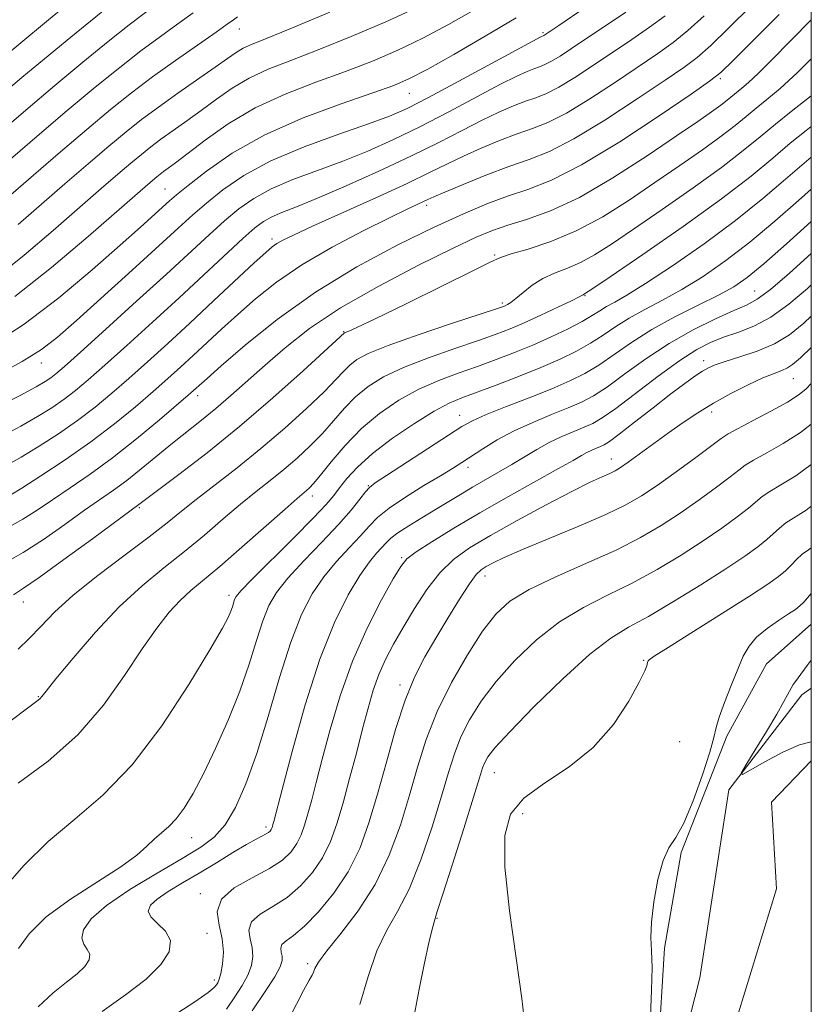
# Model space of a CAD drawing. Extents: x 2057300 to 2060200, y 347300 to 350200.
# Drawn here: x 2059864 to 2060000, y 348087 to 348256 of the extents above; entities that cross this region are included whole.
import ezdxf

# ---------------------------------------------------------------- set-up
doc = ezdxf.new("R2010")
doc.units = 0
doc.header["$MEASUREMENT"] = 0
for name, color, linetype, lineweight in [('32000', 7, 'Continuous', 0), ('DTM HARD BREAKLINE', 7, 'Continuous', 0), ('DTM SPOT ELEVATION', 2, 'Continuous', 13), ('INDEX CONTOUR', 41, 'Continuous', 13), ('INTERMEDIATE CONTOUR', 44, 'Continuous', 0)]:
    doc.layers.add(name, color=color, linetype=linetype, lineweight=lineweight)

msp = doc.modelspace()

# ---------------------------------------------------------------- linework, layer by layer
at = {"layer": '32000', "flags": 128}
msp.add_lwpolyline([(2057500, 347500), (2060000, 347500), (2060000, 350000), (2057500, 350000), (2057500, 347500)], dxfattribs=at)
at = {"layer": 'DTM HARD BREAKLINE'}
for points in [[(2059924.27, 347958.83, 968.13), (2059929.33, 347983.86, 967.45), (2059930.02, 348003.28, 967.01), (2059931.76, 348027.16, 966.8), (2059938.46, 348036.22, 966.2), (2059953.65, 348042.02, 965.43), (2059962.78, 348044.02, 964.59), (2059969.13, 348060.57, 964.26), (2059973.76, 348079.15, 963.84), (2059974.85, 348096.84, 963.84), (2059977.7, 348113.23, 963.84), (2059985.54, 348133.16, 963.65), (2059992.34, 348145.53, 963.42), (2060000, 348152.322, 962.832)], [(2059867.55, 347700.88, 972.54), (2059875.49, 347726.89, 971.81), (2059877.79, 347752.4, 971.25), (2059887.32, 347774.2, 970.57), (2059893.96, 347792.48, 970.13), (2059902.3, 347812.13, 969.44), (2059904.76, 347835.61, 968.72), (2059910.7, 347865.9, 968.49), (2059910.72, 347885.31, 968.1), (2059923.4, 347908.89, 967.41), (2059930.86, 347930.59, 966.75), (2059935.8, 347952.91, 965.99), (2059936.6, 347974.2, 965.15), (2059936.53, 348000.61, 964.36), (2059944.59, 348022.81, 963.81), (2059960.94, 348030.99, 963.12), (2059968.11, 348039.46, 963.12), (2059973.15, 348061.24, 962.61), (2059980.92, 348091.76, 962.28), (2059985.87, 348123.99, 962.09), (2059998.4, 348140.25, 961.42), (2060000, 348141.364, 961.307)], [(2059882.44, 347714.87, 977.54), (2059888.8, 347723.28, 977.33), (2059892.82, 347739.97, 976.11), (2059901.05, 347760.35, 975.98), (2059902.95, 347781.5, 974.77), (2059911.52, 347797.11, 973.73), (2059913.92, 347812.35, 972.72), (2059911.43, 347827.58, 971.54), (2059915.72, 347852.41, 970.12), (2059925.34, 347867.72, 970.12), (2059931.28, 347906.91, 968.51), (2059939.51, 347924.63, 967.76), (2059945.57, 347953.66, 966.73), (2059940.08, 347975.33, 966.03), (2059940.94, 347997.32, 965.68), (2059948.33, 348021.61, 965.06), (2059966.17, 348027.1, 964.61), (2059978.74, 348043.92, 964.61), (2059984.79, 348069.11, 963.45), (2059987.5, 348085.78, 963.29), (2059994.05, 348107.02, 963.29), (2059993.15, 348121.85, 963.26), (2060000, 348128.936, 962.338)]]:
    msp.add_polyline3d(points, dxfattribs=at)
at = {"layer": 'DTM SPOT ELEVATION'}
for p in [(2059901.95, 348254.29, 1017.3), (2059954.03, 348253.63, 1008.2), (2059984.43, 348245.75, 997.7), (2059931.09, 348243.28, 1009.2), (2059889.25, 348226.86, 1010.9), (2059934.09, 348224.1, 999.6), (2059907.57, 348218.29, 1002.4), (2059945.71, 348215.59, 994.2), (2059990.31, 348209.4, 982.9), (2059947.04, 348207.33, 992.3), (2059961.24, 348208.61, 989.9), (2059919.88, 348202.45, 994.1), (2059868.06, 348197.08, 1007.4), (2059981.55, 348197.48, 978.5), (2059996.92, 348194.37, 975.1), (2059894.82, 348191.46, 997.5), (2059982.95, 348188.71, 975.5), (2059939.75, 348188.12, 984.7), (2059965.7, 348180.63, 976.7), (2059941.16, 348179.19, 981.5), (2059924.06, 348176.07, 984.1), (2059914.46, 348174.32, 987.5), (2059884.85, 348172.32, 993.8), (2059929.79, 348163.75, 978.2), (2059944.08, 348160.62, 973.4), (2059900.21, 348157.3, 986.4), (2059864.96, 348156.16, 993.3), (2059971.25, 348146.14, 966.1), (2059929.48, 348141.93, 974.4), (2059867.5, 348139.93, 990.1), (2059977.46, 348132.19, 965.1), (2059945.65, 348126.92, 967.2), (2059950.55, 348119.87, 965.2), (2059906.53, 348117.63, 980.4), (2059893.82, 348115.78, 983.3), (2059895.31, 348106.19, 978.3), (2059935.87, 348101.97, 967.9), (2059896.42, 348099.39, 979.4), (2059913.68, 348094.19, 972.3), (2059897.69, 348091.37, 978.4)]:
    msp.add_point(p, dxfattribs=at)
at = {"layer": 'INDEX CONTOUR'}
for points in [[(2059862.837, 348174.477, 1000), (2059864.723, 348175.652, 1000), (2059867.954, 348177.724, 1000), (2059872.117, 348180.481, 1000), (2059876.522, 348183.567, 1000), (2059880.587, 348186.661, 1000), (2059884.161, 348189.585, 1000), (2059887.204, 348192.198, 1000), (2059889.726, 348194.418, 1000), (2059891.933, 348196.4051, 1000), (2059894.085, 348198.381, 1000), (2059898.933, 348202.872, 1000), (2059901.702, 348205.395, 1000), (2059904.763, 348208.082, 1000), (2059908.338, 348210.915, 1000), (2059912.691, 348213.876, 1000), (2059917.887, 348216.897, 1000), (2059923.203, 348219.6979, 1000), (2059927.717, 348221.948, 1000), (2059930.741, 348223.415, 1000), (2059934.268, 348225.071, 1000), (2059935.297, 348225.537, 1000), (2059937.199, 348226.357, 1000), (2059940.3401, 348227.671, 1000), (2059944.226, 348229.237, 1000), (2059948.151, 348230.721, 1000), (2059951.637, 348231.939, 1000), (2059955.135, 348233.319, 1000), (2059959.328, 348235.442, 1000), (2059964.605, 348238.6459, 1000), (2059970.167, 348242.296, 1000), (2059974.925, 348245.517, 1000), (2059978.129, 348247.714, 1000), (2059980.412, 348249.425, 1000), (2059982.752, 348251.471, 1000), (2059985.892, 348254.467, 1000), (2059989.642, 348258.216, 1000)], [(2059852.351, 348223.082, 1020), (2059866.05, 348234.832, 1020), (2059872.149, 348240.017, 1020), (2059877.263, 348244.295, 1020), (2059881.467, 348247.71, 1020), (2059885.102, 348250.528, 1020), (2059888.436, 348252.981, 1020), (2059891.451, 348255.148, 1020), (2059894.056, 348257.073, 1020)], [(2059859.437, 348200.052, 1010), (2059865.083, 348203.721, 1010), (2059871.042, 348208.251, 1010), (2059876.74, 348213.017, 1010), (2059881.563, 348217.251, 1010), (2059885.053, 348220.361, 1010), (2059890.01, 348224.841, 1010), (2059891.232, 348225.8951, 1010), (2059893.181, 348227.491, 1010), (2059896.346, 348229.957, 1010), (2059900.766, 348232.995, 1010), (2059906.369, 348236.155, 1010), (2059912.909, 348239.038, 1010), (2059919.447, 348241.469, 1010), (2059924.868, 348243.327, 1010), (2059928.466, 348244.607, 1010), (2059931.159, 348245.777, 1010), (2059934.269, 348247.418, 1010), (2059938.754, 348249.9349, 1010), (2059944.1, 348253.026, 1010), (2059949.4259, 348256.213, 1010)], [(2059862.137, 348135.246, 990), (2059865.001, 348137.459, 990), (2059867.502, 348139.343, 990), (2059867.824, 348139.619, 990), (2059868.114, 348139.958, 990), (2059868.855, 348140.891, 990), (2059870.54, 348142.98, 990), (2059873.486, 348146.547, 990), (2059877.2959, 348150.951, 990), (2059881.399, 348155.305, 990), (2059885.328, 348158.93, 990), (2059889.036, 348161.971, 990), (2059892.58, 348164.777, 990), (2059895.996, 348167.607, 990), (2059899.225, 348170.37, 990), (2059902.188, 348172.886, 990), (2059904.836, 348175.038, 990), (2059907.257, 348176.952, 990), (2059909.571, 348178.82, 990), (2059911.865, 348180.794, 990), (2059914.1, 348182.874, 990), (2059916.199, 348185.023, 990), (2059918.125, 348187.196, 990), (2059919.981, 348189.313, 990), (2059921.9059, 348191.285, 990), (2059924.062, 348193.057, 990), (2059926.702, 348194.702, 990), (2059930.102, 348196.325, 990), (2059934.367, 348197.988, 990), (2059938.903, 348199.579, 990), (2059942.946, 348200.943, 990), (2059945.963, 348201.993, 990), (2059948.36, 348202.909, 990), (2059950.774, 348203.941, 990), (2059953.636, 348205.246, 990), (2059956.541, 348206.612, 990), (2059958.877, 348207.732, 990), (2059960.2009, 348208.383, 990), (2059960.894, 348208.75, 990), (2059961.151, 348208.9041, 990), (2059962.376, 348209.711, 990), (2059965.528, 348211.839, 990), (2059971.14, 348215.674, 990), (2059978.0379, 348220.475, 990), (2059984.625, 348225.2179, 990), (2059989.667, 348229.0969, 990), (2059993.391, 348232.169, 990), (2059996.387, 348234.703, 990), (2059999.112, 348236.914, 990), (2060000, 348237.609, 990)], [(2059878.491, 348085.988, 980), (2059882.47, 348088.864, 980), (2059885.992, 348091.565, 980), (2059888.529, 348094.032, 980), (2059889.941, 348096.232, 980), (2059890.184, 348098.138, 980), (2059889.34, 348099.738, 980), (2059887.977, 348101.075, 980), (2059886.79, 348102.21, 980), (2059886.349, 348103.21, 980), (2059886.736, 348104.189, 980), (2059887.908, 348105.268, 980), (2059889.802, 348106.547, 980), (2059892.251, 348108.03, 980), (2059895.0661, 348109.698, 980), (2059898.034, 348111.493, 980), (2059900.856, 348113.214, 980), (2059903.21, 348114.621, 980), (2059904.861, 348115.543, 980), (2059906.566, 348116.412, 980), (2059906.982, 348116.674, 980), (2059907.245, 348116.914, 980), (2059907.412, 348117.15, 980), (2059907.535, 348117.399, 980), (2059907.636, 348117.6789, 980), (2059907.732, 348118.004, 980), (2059907.8811, 348118.561, 980), (2059909.296, 348124.002, 980), (2059911.011, 348130.506, 980), (2059913.266, 348138.507, 980), (2059915.7729, 348146.332, 980), (2059918.274, 348152.632, 980), (2059920.608, 348157.339, 980), (2059922.638, 348160.706, 980), (2059924.263, 348162.995, 980), (2059925.509, 348164.4949, 980), (2059927.157, 348166.2991, 980), (2059927.954, 348167.073, 980), (2059929.164, 348168, 980), (2059931.01, 348169.202, 980), (2059933.273, 348170.582, 980), (2059935.618, 348171.991, 980), (2059939.854, 348174.567, 980), (2059941.937, 348175.803, 980), (2059946.414, 348178.355, 980), (2059948.669, 348179.672, 980), (2059952.963, 348182.286, 980), (2059955.094, 348183.466, 980), (2059957.253, 348184.49, 980), (2059959.31, 348185.356, 980), (2059961.099, 348186.076, 980), (2059962.574, 348186.729, 980), (2059964.183, 348187.661, 980), (2059966.495, 348189.287, 980), (2059973.758, 348194.802, 980), (2059977.439, 348197.491, 980), (2059980.353, 348199.378, 980), (2059982.724, 348200.607, 980), (2059984.965, 348201.488, 980), (2059987.418, 348202.325, 980), (2059990.125, 348203.39, 980), (2059993.054, 348204.946, 980), (2059996.16, 348207.166, 980), (2059999.336, 348209.8491, 980), (2060000, 348210.455, 980)], [(2059922.62, 348087.185, 970), (2059924.043, 348091.9821, 970), (2059925.565, 348096.412, 970), (2059927.256, 348099.911, 970), (2059929.101, 348103.109, 970), (2059931.066, 348106.935, 970), (2059933.088, 348111.998, 970), (2059935.0021, 348117.634, 970), (2059936.618, 348122.859, 970), (2059937.826, 348126.942, 970), (2059938.841, 348130.155, 970), (2059939.957, 348133.02, 970), (2059941.436, 348135.977, 970), (2059943.41, 348139.138, 970), (2059945.977, 348142.532, 970), (2059949.183, 348146.126, 970), (2059952.875, 348149.643, 970), (2059956.848, 348152.745, 970), (2059960.93, 348155.212, 970), (2059965.084, 348157.293, 970), (2059969.306, 348159.358, 970), (2059973.561, 348161.681, 970), (2059977.6739, 348164.158, 970), (2059981.441, 348166.593, 970), (2059984.678, 348168.807, 970), (2059987.301, 348170.706, 970), (2059989.247, 348172.217, 970), (2059991.598, 348174.186, 970), (2059992.88, 348175.064, 970), (2059994.786, 348176.179, 970), (2059997.325, 348177.746, 970), (2060000, 348179.676, 970)]]:
    msp.add_polyline3d(points, dxfattribs=at)
at = {"layer": 'INTERMEDIATE CONTOUR'}
for points in [[(2059857.725, 348240.079, 1024), (2059864.7, 348245.949, 1024), (2059868.583, 348249.198, 1024), (2059873.084, 348252.911, 1024), (2059883.204, 348261.161, 1024)], [(2059856.403, 348232.752, 1022), (2059865.3751, 348240.391, 1022), (2059870.366, 348244.607, 1022), (2059875.1731, 348248.603, 1022), (2059879.508, 348252.136, 1022), (2059883.105, 348254.993, 1022), (2059887.998, 348258.726, 1022)], [(2059859.047, 348247.406, 1026), (2059869.242, 348255.824, 1026), (2059872.045, 348258.157, 1026)], [(2059860.196, 348194.858, 1008), (2059864.775, 348197.327, 1008), (2059868.086, 348199.3739, 1008), (2059870.827, 348201.49, 1008), (2059874.079, 348204.367, 1008), (2059883.612, 348213.002, 1008), (2059891.49, 348220.191, 1008), (2059893.977, 348222.437, 1008), (2059896.319, 348224.461, 1008), (2059899.133, 348226.714, 1008), (2059902.738, 348229.17, 1008), (2059907.378, 348231.681, 1008), (2059913.083, 348234.098, 1008), (2059919.013, 348236.266, 1008), (2059924.113, 348238.0301, 1008), (2059927.719, 348239.354, 1008), (2059930.72, 348240.677, 1008), (2059934.394, 348242.5569, 1008), (2059939.566, 348245.3251, 1008), (2059953.655, 348252.961, 1008), (2059954.159, 348253.186, 1008), (2059956.746, 348254.9, 1008), (2059961.247, 348257.946, 1008)], [(2059860.385, 348211.821, 1014), (2059865.121, 348215.565, 1014), (2059870.072, 348219.766, 1014), (2059878.306, 348226.95, 1014), (2059881.166, 348229.418, 1014), (2059883.39, 348231.313, 1014), (2059885.183, 348232.809, 1014), (2059886.808, 348234.104, 1014), (2059888.547, 348235.405, 1014), (2059890.614, 348236.876, 1014), (2059892.958, 348238.5281, 1014), (2059895.459, 348240.332, 1014), (2059898.034, 348242.242, 1014), (2059900.739, 348244.134, 1014), (2059903.667, 348245.87, 1014), (2059906.939, 348247.38, 1014), (2059910.793, 348248.889, 1014), (2059915.495, 348250.693, 1014), (2059921.135, 348252.985, 1014), (2059927.089, 348255.537, 1014), (2059932.555, 348258.018, 1014)], [(2059858.034, 348221.78, 1018), (2059865.837, 348228.522, 1018), (2059870.941, 348232.9, 1018), (2059875.83, 348237.058, 1018), (2059879.915, 348240.471, 1018), (2059883.4959, 348243.343, 1018), (2059887.099, 348246.063, 1018), (2059891.052, 348248.89, 1018), (2059898.005, 348253.723, 1018), (2059899.91, 348255.081, 1018), (2059900.955, 348255.852, 1018), (2059901.674, 348256.36, 1018)], [(2059860.208, 348189.43, 1006), (2059864.387, 348191.531, 1006), (2059867.139, 348192.975, 1006), (2059868.715, 348193.884, 1006), (2059869.661, 348194.523, 1006), (2059870.543, 348195.212, 1006), (2059872.013, 348196.484, 1006), (2059874.7421, 348198.931, 1006), (2059879.116, 348202.8861, 1006), (2059884.3741, 348207.661, 1006), (2059889.467, 348212.311, 1006), (2059896.797, 348219.047, 1006), (2059899.457, 348221.43, 1006), (2059901.886, 348223.461, 1006), (2059904.431, 348225.254, 1006), (2059907.447, 348226.899, 1006), (2059911.17, 348228.477, 1006), (2059915.378, 348230.047, 1006), (2059919.732, 348231.659, 1006), (2059923.988, 348233.374, 1006), (2059928.292, 348235.292, 1006), (2059932.885, 348237.524, 1006), (2059937.858, 348240.091, 1006), (2059946.755, 348244.807, 1006), (2059949.539, 348246.2191, 1006), (2059951.298, 348247.03, 1006), (2059952.453, 348247.484, 1006), (2059953.3879, 348247.811, 1006), (2059954.326, 348248.181, 1006), (2059955.452, 348248.75, 1006), (2059956.938, 348249.656, 1006), (2059958.926, 348250.962, 1006), (2059968.184, 348257.142, 1006)], [(2059861.0839, 348184.445, 1004), (2059864.499, 348186.238, 1004), (2059867.41, 348187.892, 1004), (2059869.849, 348189.417, 1004), (2059871.948, 348190.871, 1004), (2059873.891, 348192.361, 1004), (2059876.062, 348194.185, 1004), (2059878.896, 348196.687, 1004), (2059882.676, 348200.0859, 1004), (2059887.082, 348204.086, 1004), (2059891.641, 348208.263, 1004), (2059902.595, 348218.4, 1004), (2059904.638, 348220.207, 1004), (2059906.124, 348221.337, 1004), (2059907.515, 348222.116, 1004), (2059909.258, 348222.857, 1004), (2059911.7439, 348223.828, 1004), (2059915.35, 348225.288, 1004), (2059920.257, 348227.393, 1004), (2059925.864, 348229.907, 1004), (2059931.376, 348232.49, 1004), (2059936.15, 348234.858, 1004), (2059940.169, 348236.924, 1004), (2059943.569, 348238.657, 1004), (2059946.4731, 348240.036, 1004), (2059948.941, 348241.099, 1004), (2059951.019, 348241.896, 1004), (2059952.804, 348242.52, 1004), (2059954.596, 348243.227, 1004), (2059956.744, 348244.314, 1004), (2059959.493, 348245.986, 1004), (2059962.673, 348248.074, 1004), (2059969.245, 348252.491, 1004), (2059972.26, 348254.57, 1004), (2059974.95, 348256.563, 1004)], [(2059861.96, 348179.461, 1002), (2059864.611, 348180.945, 1002), (2059867.682, 348182.808, 1002), (2059870.983, 348184.949, 1002), (2059874.235, 348187.219, 1002), (2059877.239, 348189.511, 1002), (2059880.112, 348191.885, 1002), (2059883.05, 348194.443, 1002), (2059886.224, 348197.274, 1002), (2059889.695, 348200.422, 1002), (2059893.497, 348203.918, 1002), (2059897.565, 348207.698, 1002), (2059904.538, 348214.212, 1002), (2059906.494, 348216.0169, 1002), (2059907.622, 348216.989, 1002), (2059908.423, 348217.554, 1002), (2059909.421, 348218.116, 1002), (2059911.231, 348218.994, 1002), (2059914.49, 348220.484, 1002), (2059925.355, 348225.375, 1002), (2059930.729, 348227.84, 1002), (2059934.698, 348229.737, 1002), (2059937.669, 348231.202, 1002), (2059940.384, 348232.507, 1002), (2059943.406, 348233.853, 1002), (2059946.583, 348235.168, 1002), (2059949.585, 348236.309, 1002), (2059952.22, 348237.23, 1002), (2059954.865, 348238.273, 1002), (2059958.036, 348239.878, 1002), (2059962.049, 348242.316, 1002), (2059966.42, 348245.185, 1002), (2059973.687, 348250.102, 1002), (2059976.336, 348251.997, 1002), (2059978.851, 348254.017, 1002), (2059981.612, 348256.523, 1002)], [(2059862.1119, 348163.008, 996), (2059864.949, 348164.593, 996), (2059868.403, 348166.854, 996), (2059872.077, 348169.436, 996), (2059875.451, 348171.847, 996), (2059880.43, 348175.321, 996), (2059882.6661, 348176.9751, 996), (2059885.163, 348178.963, 996), (2059890.502, 348183.336, 996), (2059895.482, 348187.256, 996), (2059897.953, 348189.261, 996), (2059900.544, 348191.487, 996), (2059906.389, 348196.7, 996), (2059909.84, 348199.696, 996), (2059914.023, 348202.962, 996), (2059919.327, 348206.507, 996), (2059925.869, 348210.257, 996), (2059932.683, 348213.817, 996), (2059938.531, 348216.711, 996), (2059942.549, 348218.61, 996), (2059945.361, 348219.786, 996), (2059947.965, 348220.661, 996), (2059951.202, 348221.647, 996), (2059955.28, 348223.116, 996), (2059960.25, 348225.434, 996), (2059966.01, 348228.772, 996), (2059971.85, 348232.543, 996), (2059976.908, 348235.969, 996), (2059980.531, 348238.449, 996), (2059982.92, 348240.1021, 996), (2059984.485, 348241.225, 996), (2059985.596, 348242.081, 996), (2059988.1, 348244.135, 996), (2059989.249, 348245.119, 996), (2059990.887, 348246.649, 996), (2059993.1391, 348248.887, 996), (2060000, 348255.871, 996)], [(2059862.256, 348168.86, 998), (2059864.893, 348170.304, 998), (2059867.352, 348171.892, 998), (2059869.952, 348173.663, 998), (2059872.955, 348175.671, 998), (2059876.391, 348178.019, 998), (2059880.232, 348180.8221, 998), (2059884.356, 348184.08, 998), (2059888.263, 348187.3191, 998), (2059893.2269, 348191.561, 998), (2059896.433, 348194.433, 998), (2059898.865, 348196.577, 998), (2059902.959, 348200.11, 998), (2059908.476, 348204.551, 998), (2059915.006, 348209.225, 998), (2059922.098, 348213.545, 998), (2059929.112, 348217.296, 998), (2059935.3661, 348220.354, 998), (2059940.367, 348222.651, 998), (2059944.392, 348224.34, 998), (2059947.909, 348225.629, 998), (2059951.406, 348226.796, 998), (2059955.448, 348228.384, 998), (2059960.621, 348231.006, 998), (2059967.16, 348234.975, 998), (2059973.915, 348239.407, 998), (2059979.384, 348243.118, 998), (2059982.571, 348245.3251, 998), (2059984.489, 348246.852, 998), (2059986.654, 348248.924, 998), (2059990.172, 348252.411, 998), (2059994.511, 348256.7639, 998)], [(2059863.505, 348208.451, 1012), (2059869.799, 348213.423, 1012), (2059876.091, 348218.758, 1012), (2059886.278, 348227.676, 1012), (2059887.807, 348228.971, 1012), (2059888.383, 348229.431, 1012), (2059888.9999, 348229.8919, 1012), (2059889.794, 348230.462, 1012), (2059891.047, 348231.381, 1012), (2059896.121, 348235.252, 1012), (2059900.063, 348238.019, 1012), (2059904.708, 348240.7661, 1012), (2059909.832, 348243.136, 1012), (2059915.108, 348245.17, 1012), (2059920.1819, 348247.01, 1012), (2059924.801, 348248.796, 1012), (2059929.124, 348250.657, 1012), (2059933.4119, 348252.718, 1012), (2059937.833, 348255.049, 1012), (2059942.183, 348257.502, 1012)], [(2059864.053, 348220.773, 1016), (2059872.072, 348227.736, 1016), (2059876.053, 348231.159, 1016), (2059879.61, 348234.185, 1016), (2059882.559, 348236.647, 1016), (2059885.232, 348238.778, 1016), (2059888.093, 348240.917, 1016), (2059891.434, 348243.29, 1016), (2059897.84, 348247.737, 1016), (2059899.947, 348249.231, 1016), (2059901.415, 348250.25, 1016), (2059902.6261, 348250.973, 1016), (2059904.046, 348251.623, 1016), (2059906.477, 348252.608, 1016), (2059910.809, 348254.3761, 1016), (2059917.47, 348257.173, 1016)], [(2059863.292, 348157.395, 994), (2059864.964, 348158.482, 994), (2059867.642, 348160.327, 994), (2059871.912, 348163.403, 994), (2059876.803, 348166.981, 994), (2059884.975, 348172.996, 994), (2059885.895, 348173.698, 994), (2059891.601, 348177.982, 994), (2059896.444, 348181.7161, 994), (2059901.994, 348186.204, 994), (2059907.706, 348191.101, 994), (2059912.886, 348195.72, 994), (2059919.988, 348202.223, 994), (2059920.091, 348202.276, 994), (2059920.723, 348202.526, 994), (2059922.107, 348203.153, 994), (2059925.249, 348204.65, 994), (2059930.539, 348207.222, 994), (2059936.66, 348210.227, 994), (2059941.87, 348212.811, 994), (2059944.943, 348214.354, 994), (2059946.714, 348215.156, 994), (2059948.534, 348215.746, 994), (2059951.456, 348216.589, 994), (2059955.335, 348217.867, 994), (2059959.727, 348219.697, 994), (2059964.248, 348222.133, 994), (2059968.766, 348224.979, 994), (2059973.207, 348227.981, 994), (2059977.471, 348230.903, 994), (2059981.335, 348233.588, 994), (2059984.5511, 348235.902, 994), (2059986.968, 348237.764, 994), (2059988.844, 348239.304, 994), (2059990.5369, 348240.712, 994), (2059992.384, 348242.199, 994), (2059994.645, 348244.094, 994), (2059997.559, 348246.749, 994), (2060000, 348249.144, 994)], [(2059864.067, 348148.039, 992), (2059865.971, 348149.89, 992), (2059867.926, 348151.966, 992), (2059870.292, 348154.388, 992), (2059873.497, 348157.289, 992), (2059877.749, 348160.693, 992), (2059882.389, 348164.205, 992), (2059886.543, 348167.322, 992), (2059889.602, 348169.707, 992), (2059892.034, 348171.676, 992), (2059894.575, 348173.711, 992), (2059901.576, 348179.131, 992), (2059905.6591, 348182.42, 992), (2059909.749, 348185.92, 992), (2059913.489, 348189.294, 992), (2059916.5, 348192.157, 992), (2059918.538, 348194.232, 992), (2059919.876, 348195.671, 992), (2059920.918, 348196.731, 992), (2059922.109, 348197.667, 992), (2059924.07, 348198.709, 992), (2059927.464, 348200.079, 992), (2059932.594, 348201.892, 992), (2059938.315, 348203.812, 992), (2059945.897, 348206.306, 992), (2059947.087, 348206.712, 992), (2059947.527, 348206.888, 992), (2059947.93, 348207.086, 992), (2059948.517, 348207.459, 992), (2059949.386, 348208.133, 992), (2059950.609, 348209.173, 992), (2059952.158, 348210.396, 992), (2059953.975, 348211.5571, 992), (2059956.005, 348212.487, 992), (2059958.188, 348213.325, 992), (2059960.465, 348214.289, 992), (2059962.86, 348215.59, 992), (2059965.728, 348217.427, 992), (2059969.507, 348219.994, 992), (2059974.41, 348223.357, 992), (2059979.75, 348227.074, 992), (2059984.616, 348230.579, 992), (2059988.34, 348233.447, 992), (2059991.23, 348235.82, 992), (2059993.837, 348237.988, 992), (2059996.565, 348240.157, 992), (2060000, 348242.83, 992)], [(2059864.0821, 348125.126, 988), (2059869.192, 348128.873, 988), (2059874.298, 348133.392, 988), (2059878.685, 348138.455, 988), (2059882.316, 348143.553, 988), (2059885.321, 348148.11, 988), (2059887.828, 348151.684, 988), (2059889.963, 348154.373, 988), (2059891.85, 348156.413, 988), (2059893.662, 348158.084, 988), (2059898.617, 348162.231, 988), (2059902.389, 348165.507, 988), (2059909.801, 348172.062, 988), (2059911.882, 348173.879, 988), (2059913.482, 348175.22, 988), (2059913.981, 348175.668, 988), (2059914.711, 348176.454, 988), (2059915.898, 348177.89, 988), (2059917.712, 348180.161, 988), (2059920.086, 348182.955, 988), (2059922.894, 348185.839, 988), (2059926.014, 348188.447, 988), (2059929.333, 348190.695, 988), (2059932.74, 348192.57, 988), (2059936.139, 348194.083, 988), (2059939.491, 348195.346, 988), (2059942.77, 348196.494, 988), (2059945.964, 348197.648, 988), (2059949.1099, 348198.856, 988), (2059952.255, 348200.154, 988), (2059955.395, 348201.547, 988), (2059958.308, 348202.932, 988), (2059960.723, 348204.176, 988), (2059962.464, 348205.186, 988), (2059963.755, 348206.011, 988), (2059964.919, 348206.738, 988), (2059966.304, 348207.508, 988), (2059968.363, 348208.679, 988), (2059971.572, 348210.6629, 988), (2059976.191, 348213.72, 988), (2059981.61, 348217.494, 988), (2059987.003, 348221.477, 988), (2059991.69, 348225.223, 988), (2059995.584, 348228.535, 988), (2059998.748, 348231.278, 988), (2060000, 348232.324, 988)], [(2059861.534, 348107, 986), (2059865.049, 348111.002, 986), (2059869.213, 348115.138, 986), (2059873.754, 348118.966, 986), (2059878.569, 348123.056, 986), (2059883.596, 348128.233, 986), (2059888.6841, 348134.928, 986), (2059893.3261, 348142.012, 986), (2059896.9239, 348147.966, 986), (2059899.067, 348151.665, 986), (2059900.0909, 348153.575, 986), (2059900.516, 348154.559, 986), (2059900.781, 348155.329, 986), (2059901.171, 348156.57, 986), (2059901.429, 348157.086, 986), (2059902.228, 348158.031, 986), (2059904.122, 348159.977, 986), (2059911.263, 348167.084, 986), (2059914.68, 348170.528, 986), (2059916.87, 348172.844, 986), (2059918.163, 348174.363, 986), (2059919.163, 348175.678, 986), (2059920.414, 348177.281, 986), (2059922.212, 348179.257, 986), (2059924.793, 348181.587, 986), (2059928.2371, 348184.191, 986), (2059931.999, 348186.733, 986), (2059935.378, 348188.816, 986), (2059937.912, 348190.179, 986), (2059940.078, 348191.113, 986), (2059945.962, 348193.301, 986), (2059949.832, 348194.791, 986), (2059953.643, 348196.323, 986), (2059956.946, 348197.75, 986), (2059959.746, 348199.102, 986), (2059962.166, 348200.454, 986), (2059964.341, 348201.861, 986), (2059966.475, 348203.31, 986), (2059968.791, 348204.767, 986), (2059971.464, 348206.231, 986), (2059974.494, 348207.816, 986), (2059977.835, 348209.669, 986), (2059981.449, 348211.917, 986), (2059985.321, 348214.609, 986), (2059989.443, 348217.779, 986), (2059993.731, 348221.362, 986), (2059997.78, 348224.903, 986), (2060000, 348226.869, 986)], [(2059864.135, 348096.791, 984), (2059865.951, 348099.29, 984), (2059868.886, 348102.193, 984), (2059873.033, 348105.242, 984), (2059881.653, 348110.758, 984), (2059884.398, 348112.782, 984), (2059886.132, 348114.331, 984), (2059887.386, 348115.546, 984), (2059889.864, 348117.664, 984), (2059891.169, 348119.009, 984), (2059892.533, 348120.84, 984), (2059894.045, 348123.35, 984), (2059895.817, 348126.72, 984), (2059897.893, 348131.023, 984), (2059900.062, 348135.892, 984), (2059902.046, 348140.852, 984), (2059903.639, 348145.476, 984), (2059904.904, 348149.553, 984), (2059905.977, 348152.921, 984), (2059907.026, 348155.531, 984), (2059908.352, 348157.791, 984), (2059910.294, 348160.22, 984), (2059913.032, 348163.177, 984), (2059916.128, 348166.384, 984), (2059918.99, 348169.403, 984), (2059921.151, 348171.871, 984), (2059922.636, 348173.73, 984), (2059923.596, 348174.996, 984), (2059924.269, 348175.774, 984), (2059925.24, 348176.525, 984), (2059927.181, 348177.798, 984), (2059937.829, 348184.72, 984), (2059940.132, 348186.198, 984), (2059941.925, 348187.194, 984), (2059944.185, 348188.192, 984), (2059947.591, 348189.55, 984), (2059951.637, 348191.132, 984), (2059955.521, 348192.678, 984), (2059958.642, 348194.008, 984), (2059961.203, 348195.28, 984), (2059963.609, 348196.732, 984), (2059969.196, 348200.609, 984), (2059972.663, 348202.796, 984), (2059976.624, 348204.954, 984), (2059980.625, 348206.954, 984), (2059984.099, 348208.676, 984), (2059986.7061, 348210.113, 984), (2059989.031, 348211.724, 984), (2059991.884, 348214.081, 984), (2059995.772, 348217.5, 984), (2060000, 348221.293, 984)], [(2059867.474, 348086.82, 982), (2059870.075, 348089.215, 982), (2059872.353, 348091.007, 982), (2059874.191, 348092.436, 982), (2059875.49, 348093.699, 982), (2059876.213, 348094.826, 982), (2059876.338, 348095.802, 982), (2059875.919, 348096.647, 982), (2059875.315, 348097.513, 982), (2059874.961, 348098.583, 982), (2059875.2721, 348100.017, 982), (2059876.581, 348101.873, 982), (2059879.201, 348104.1841, 982), (2059883.226, 348106.907, 982), (2059887.885, 348109.715, 982), (2059892.186, 348112.202, 982), (2059895.379, 348114.124, 982), (2059897.673, 348115.87, 982), (2059899.52, 348117.989, 982), (2059901.299, 348120.958, 982), (2059903.107, 348124.979, 982), (2059904.973, 348130.185, 982), (2059906.909, 348136.524, 982), (2059908.867, 348143.21, 982), (2059910.7829, 348149.271, 982), (2059912.623, 348153.976, 982), (2059914.477, 348157.552, 982), (2059916.466, 348160.463, 982), (2059918.647, 348163.086, 982), (2059920.819, 348165.4399, 982), (2059922.714, 348167.454, 982), (2059924.2, 348169.112, 982), (2059925.666, 348170.619, 982), (2059927.633, 348172.233, 982), (2059930.424, 348174.119, 982), (2059933.574, 348176.066, 982), (2059936.421, 348177.772, 982), (2059938.492, 348179.0311, 982), (2059940.085, 348180.039, 982), (2059943.7051, 348182.397, 982), (2059946.175, 348183.897, 982), (2059949.055, 348185.442, 982), (2059952.249, 348186.905, 982), (2059955.452, 348188.23, 982), (2059958.31, 348189.377, 982), (2059960.608, 348190.369, 982), (2059962.693, 348191.471, 982), (2059965.052, 348193.009, 982), (2059968.061, 348195.196, 982), (2059971.644, 348197.782, 982), (2059975.614, 348200.4019, 982), (2059979.739, 348202.7389, 982), (2059983.602, 348204.657, 982), (2059986.743, 348206.068, 982), (2059988.915, 348207.006, 982), (2059990.721, 348207.9939, 982), (2059992.982, 348209.678, 982), (2059996.245, 348212.463, 982), (2060000, 348215.822, 982)], [(2059890.447, 348085.125, 978), (2059894.361, 348087.681, 978), (2059896.657, 348089.27, 978), (2059897.673, 348090.102, 978), (2059898.039, 348090.5419, 978), (2059898.285, 348090.931, 978), (2059898.534, 348091.518, 978), (2059898.807, 348092.528, 978), (2059899.092, 348094.116, 978), (2059899.233, 348096.151, 978), (2059899.043, 348098.434, 978), (2059898.493, 348100.78, 978), (2059898.189, 348103.079, 978), (2059898.898, 348105.235, 978), (2059901.104, 348107.176, 978), (2059904.1679, 348108.916, 978), (2059907.164, 348110.492, 978), (2059909.368, 348111.945, 978), (2059910.836, 348113.341, 978), (2059911.824, 348114.75, 978), (2059912.56, 348116.247, 978), (2059913.166, 348117.923, 978), (2059913.741, 348119.875, 978), (2059914.379, 348122.23, 978), (2059915.169, 348125.245, 978), (2059916.197, 348129.21, 978), (2059917.543, 348134.279, 978), (2059919.256, 348140.058, 978), (2059921.38, 348146.019, 978), (2059923.873, 348151.647, 978), (2059926.356, 348156.486, 978), (2059928.363, 348160.094, 978), (2059929.63, 348162.2381, 978), (2059930.693, 348163.51, 978), (2059932.29, 348164.708, 978), (2059934.99, 348166.467, 978), (2059938.707, 348168.766, 978), (2059943.188, 348171.421, 978), (2059948.105, 348174.22, 978), (2059956.687, 348178.996, 978), (2059959.164, 348180.403, 978), (2059960.5971, 348181.236, 978), (2059961.522, 348181.747, 978), (2059962.3719, 348182.151, 978), (2059963.1831, 348182.492, 978), (2059963.887, 348182.775, 978), (2059964.507, 348183.063, 978), (2059965.411, 348183.644, 978), (2059967.056, 348184.866, 978), (2059969.71, 348186.924, 978), (2059972.894, 348189.4099, 978), (2059975.939, 348191.767, 978), (2059978.318, 348193.553, 978), (2059980.064, 348194.798, 978), (2059981.348, 348195.649, 978), (2059982.383, 348196.256, 978), (2059983.544, 348196.77, 978), (2059985.248, 348197.344, 978), (2059987.758, 348198.112, 978), (2059990.73, 348199.112, 978), (2059993.6691, 348200.364, 978), (2059996.235, 348201.912, 978), (2059998.72, 348203.907, 978), (2060000, 348205.081, 978)], [(2059899.785, 348086.404, 976), (2059901.226, 348088.514, 976), (2059902.468, 348090.46, 976), (2059903.427, 348092.246, 976), (2059904.033, 348093.885, 976), (2059904.28, 348095.431, 976), (2059904.179, 348096.945, 976), (2059903.822, 348098.468, 976), (2059903.624, 348099.96, 976), (2059904.084, 348101.36, 976), (2059905.543, 348102.648, 976), (2059907.711, 348103.979, 976), (2059910.144, 348105.549, 976), (2059912.459, 348107.506, 976), (2059914.516, 348109.804, 976), (2059916.2361, 348112.349, 976), (2059917.584, 348115.094, 976), (2059918.696, 348118.168, 976), (2059919.75, 348121.746, 976), (2059920.877, 348125.898, 976), (2059922.026, 348130.274, 976), (2059923.098, 348134.418, 976), (2059924.033, 348137.979, 976), (2059924.918, 348141.029, 976), (2059925.88, 348143.747, 976), (2059927.028, 348146.315, 976), (2059928.41, 348148.93, 976), (2059930.06, 348151.794, 976), (2059931.987, 348155.008, 976), (2059934.117, 348158.265, 976), (2059936.352, 348161.16, 976), (2059938.68, 348163.429, 976), (2059941.427, 348165.39, 976), (2059945.004, 348167.504, 976), (2059949.604, 348170.074, 976), (2059954.55, 348172.7641, 976), (2059958.944, 348175.079, 976), (2059962.1, 348176.647, 976), (2059964.158, 348177.593, 976), (2059965.469, 348178.166, 976), (2059966.387, 348178.613, 976), (2059967.298, 348179.173, 976), (2059968.592, 348180.083, 976), (2059975.533, 348185.124, 976), (2059978.032, 348186.889, 976), (2059980.547, 348188.5641, 976), (2059983.247, 348190.204, 976), (2059986.21, 348191.8299, 976), (2059989.156, 348193.318, 976), (2059991.713, 348194.508, 976), (2059993.607, 348195.299, 976), (2059994.94, 348195.812, 976), (2059995.911, 348196.23, 976), (2059996.793, 348196.792, 976), (2059998.166, 348197.982, 976), (2060000, 348199.702, 976)], [(2059904.166, 348086.096, 974), (2059906.403, 348089.401, 974), (2059908.0471, 348091.963, 974), (2059908.974, 348093.655, 974), (2059909.327, 348094.711, 974), (2059909.315, 348095.456, 974), (2059909.15, 348096.156, 974), (2059909.06, 348096.8409, 974), (2059909.271, 348097.484, 974), (2059909.981, 348098.121, 974), (2059911.254, 348099.043, 974), (2059913.124, 348100.607, 974), (2059915.55, 348103.066, 974), (2059918.195, 348106.266, 974), (2059920.647, 348109.949, 974), (2059922.605, 348113.926, 974), (2059924.1949, 348118.291, 974), (2059925.653, 348123.208, 974), (2059927.171, 348128.707, 974), (2059928.76, 348134.289, 974), (2059930.388, 348139.321, 974), (2059932.041, 348143.36, 974), (2059933.774, 348146.733, 974), (2059935.659, 348149.955, 974), (2059937.712, 348153.372, 974), (2059939.715, 348156.639, 974), (2059941.393, 348159.241, 974), (2059942.566, 348160.823, 974), (2059943.434, 348161.665, 974), (2059944.293, 348162.209, 974), (2059945.466, 348162.846, 974), (2059947.383, 348163.775, 974), (2059950.504, 348165.146, 974), (2059960.155, 348169.136, 974), (2059964.807, 348171.1259, 974), (2059968.23, 348172.76, 974), (2059970.9, 348174.297, 974), (2059973.599, 348176.12, 974), (2059976.861, 348178.455, 974), (2059980.215, 348180.91, 974), (2059984.571, 348184.164, 974), (2059985.738, 348184.949, 974), (2059987.325, 348185.824, 974), (2059989.939, 348187.176, 974), (2059993.071, 348188.811, 974), (2059995.931, 348190.392, 974), (2059997.912, 348191.654, 974), (2059999.139, 348192.642, 974), (2060000, 348193.579, 974)], [(2059909.412, 348082.686, 972), (2059912.997, 348089.585, 972), (2059913.951, 348091.361, 972), (2059914.428, 348092.223, 972), (2059914.661, 348092.716, 972), (2059914.91, 348093.348, 972), (2059915.541, 348094.473, 972), (2059916.949, 348096.406, 972), (2059919.362, 348099.374, 972), (2059922.3369, 348103.24, 972), (2059925.267, 348107.781, 972), (2059927.672, 348112.766, 972), (2059929.577, 348117.938, 972), (2059931.136, 348123.0331, 972), (2059932.525, 348127.869, 972), (2059934.013, 348132.579, 972), (2059935.89, 348137.376, 972), (2059938.331, 348142.352, 972), (2059941.0521, 348147.11, 972), (2059943.65, 348151.135, 972), (2059945.907, 348154.082, 972), (2059948.335, 348156.294, 972), (2059951.626, 348158.287, 972), (2059956.213, 348160.461, 972), (2059961.4779, 348162.767, 972), (2059966.543, 348165.038, 972), (2059970.7431, 348167.16, 972), (2059974.268, 348169.22, 972), (2059977.52, 348171.3561, 972), (2059980.77, 348173.631, 972), (2059983.758, 348175.808, 972), (2059986.092, 348177.576, 972), (2059987.56, 348178.74, 972), (2059988.668, 348179.568, 972), (2059990.103, 348180.444, 972), (2059992.363, 348181.677, 972), (2059995.198, 348183.278, 972), (2059998.171, 348185.182, 972), (2060000, 348186.605, 972)], [(2059931.793, 348084.365, 968), (2059932.817, 348089.819, 968), (2059933.729, 348094.351, 968), (2059934.474, 348097.788, 968), (2059935.02, 348100.119, 968), (2059935.399, 348101.546, 968), (2059935.897, 348103.116, 968), (2059936.864, 348106.089, 968), (2059938.504, 348111.2299, 968), (2059940.428, 348117.33, 968), (2059942.101, 348122.6851, 968), (2059943.128, 348126.015, 968), (2059943.669, 348127.73, 968), (2059944.023, 348128.663, 968), (2059944.541, 348129.602, 968), (2059945.769, 348131.166, 968), (2059948.304, 348133.928, 968), (2059952.4589, 348138.17, 968), (2059957.416, 348142.992, 968), (2059962.069, 348147.2039, 968), (2059965.646, 348149.962, 968), (2059968.689, 348151.819, 968), (2059972.069, 348153.678, 968), (2059976.3781, 348156.202, 968), (2059981.081, 348159.096, 968), (2059985.362, 348161.829, 968), (2059988.586, 348163.983, 968), (2059990.843, 348165.605, 968), (2059992.403, 348166.858, 968), (2059994.527, 348168.8049, 968), (2059995.6581, 348169.684, 968), (2059999.103, 348171.872, 968), (2060000, 348172.53, 968)], [(2059950.888, 348083.771, 966), (2059950.407, 348088.217, 966), (2059949.401, 348095.12, 966), (2059948.254, 348103.26, 966), (2059947.457, 348110.746, 966), (2059947.449, 348116.1369, 966), (2059948.474, 348119.797, 966), (2059950.731, 348122.543, 966), (2059954.259, 348125.107, 966), (2059958.472, 348127.886, 966), (2059962.628, 348131.193, 966), (2059966.103, 348135.157, 966), (2059968.746, 348139.165, 966), (2059970.524, 348142.42, 966), (2059971.461, 348144.342, 966), (2059971.808, 348145.218, 966), (2059971.912, 348145.76, 966), (2059972.018, 348146.068, 966), (2059972.185, 348146.249, 966), (2059973.083, 348146.862, 966), (2059975.453, 348148.37, 966), (2059984.796, 348154.226, 966), (2059989.421, 348157.151, 966), (2059992.535, 348159.184, 966), (2059994.391, 348160.506, 966), (2059995.558, 348161.498, 966), (2059996.526, 348162.467, 966), (2059997.457, 348163.424, 966), (2059998.435, 348164.304, 966), (2059999.538, 348165.09, 966), (2060000, 348165.396, 966)], [(2059972.431, 348085.131, 964), (2059972.634, 348089.627, 964), (2059972.719, 348093.546, 964), (2059972.627, 348096.371, 964), (2059972.513, 348098.674, 964), (2059972.589, 348101.3009, 964), (2059973.011, 348104.81, 964), (2059973.722, 348108.622, 964), (2059974.614, 348111.872, 964), (2059975.609, 348114.016, 964), (2059976.755, 348115.79, 964), (2059978.129, 348118.248, 964), (2059979.742, 348122.08, 964), (2059981.3361, 348126.509, 964), (2059982.588, 348130.393, 964), (2059983.289, 348132.924, 964), (2059983.7079, 348134.647, 964), (2059984.227, 348136.441, 964), (2059985.126, 348138.9479, 964), (2059986.262, 348141.86, 964), (2059987.388, 348144.629, 964), (2059988.344, 348146.8399, 964), (2059989.329, 348148.598, 964), (2059990.631, 348150.136, 964), (2059992.418, 348151.628, 964), (2059994.383, 348152.997, 964), (2059996.1, 348154.102, 964), (2059997.261, 348154.868, 964), (2059998.036, 348155.468, 964), (2059998.714, 348156.139, 964), (2060000, 348157.599, 964)], [(2060000, 348132.168, 962), (2059997.951, 348131.686, 962), (2059995.099, 348130.416, 962), (2059992.037, 348128.773, 962), (2059989.529, 348127.329, 962), (2059988.185, 348126.592, 962), (2059987.997, 348126.821, 962), (2059988.803, 348128.213, 962), (2059990.388, 348130.801, 962), (2059992.3091, 348133.967, 962), (2059994.069, 348136.93, 962), (2059995.288, 348139.0791, 962), (2059996.519, 348141.377, 962), (2059996.898, 348141.994, 962), (2059997.284, 348142.531, 962), (2059997.766, 348143.174, 962), (2059999.293, 348145.272, 962), (2060000, 348146.2, 962)]]:
    msp.add_polyline3d(points, dxfattribs=at)

doc.saveas('drawing.dxf')
